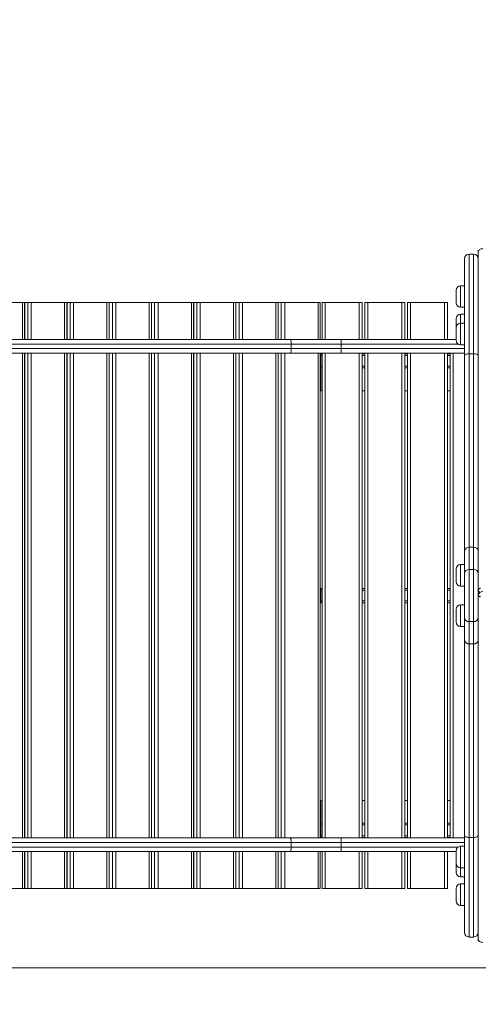
# Model space of a CAD drawing. Units: millimetres. Extents: x 31 to 184, y 45 to 227.
# Drawn here: x 101 to 107, y 81 to 92 of the extents above; entities that cross this region are included whole.
import ezdxf

# ---------------------------------------------------------------- set-up
doc = ezdxf.new("R2010")
doc.units = ezdxf.units.MM
doc.styles.add('SLDTEXTSTYLE0', font='TXT', dxfattribs={"width": 0.663})
doc.dimstyles.new('SLDDIMSTYLE0', dxfattribs={"dimtxt": 5, "dimasz": 3.302, "dimexe": 0, "dimexo": 0.0625, "dimgap": 1.25, "dimtad": 2, "dimdec": 0, "dimlfac": 150, "dimrnd": 1e-09, "dimzin": 12, "dimdsep": 46, "dimtxsty": 'SLDTEXTSTYLE0', "dimsah": 1, "dimcen": 0.09, "dimadec": 0, "dimazin": 0, "dimtfac": 1, "dimtdec": 0, "dimtofl": 0, "dimtmove": 0, "dimatfit": 3, "dimfxl": 0, "dimfrac": 2, "dimtolj": 1, "dimtzin": 12, "dimarcsym": 0})
doc.dimstyles.new('SLDDIMSTYLE1', dxfattribs={"dimtxt": 5, "dimasz": 3.302, "dimexe": 0, "dimexo": 0.0625, "dimgap": 1.25, "dimtad": 2, "dimlfac": 150, "dimrnd": 1e-09, "dimzin": 12, "dimdsep": 46, "dimtxsty": 'SLDTEXTSTYLE0', "dimsah": 1, "dimcen": 0.09, "dimadec": 0, "dimazin": 0, "dimtfac": 1, "dimtofl": 0, "dimtmove": 0, "dimatfit": 3, "dimfxl": 0, "dimfrac": 2, "dimtolj": 1, "dimtzin": 12, "dimarcsym": 0})

# ---------------------------------------------------------------- blocks, each defined once
blk = doc.blocks.new('*D4')
at = {"color": 7, "linetype": 'Continuous', "lineweight": 0}
for p, q in [((165.047, 98.813), (165.047, 44.817)), ((47.257, 81.817), (47.257, 44.817)), ((165.047, 45.817), (47.257, 45.817))]:
    blk.add_line(p, q, dxfattribs=at)
for points in [[(47.257, 45.817), (50.559, 45.309), (50.559, 46.325)], [(165.047, 45.817), (161.745, 46.325), (161.745, 45.309)]]:
    blk.add_solid(points, dxfattribs=at)
at = {"color": 7, "linetype": 'Continuous', "lineweight": 0, "insert": (95.878, 52.262), "char_height": 5, "attachment_point": 1, "style": 'SLDTEXTSTYLE0'}
blk.add_mtext('16900', dxfattribs=at)
blk = doc.blocks.new('*D5')
at = {"color": 7, "linetype": 'Continuous', "lineweight": 0}
for p, q in [((110.763, 151.169), (36.257, 151.169)), ((37.257, 151.169), (37.257, 61.817)), ((67.257, 61.817), (36.257, 61.817))]:
    blk.add_line(p, q, dxfattribs=at)
for points in [[(37.257, 151.169), (36.749, 147.867), (37.765, 147.867)], [(37.257, 61.817), (37.765, 65.119), (36.749, 65.119)]]:
    blk.add_solid(points, dxfattribs=at)
at = {"color": 7, "linetype": 'Continuous', "lineweight": 0, "insert": (30.812, 94.037), "char_height": 5, "attachment_point": 1, "rotation": 90, "style": 'SLDTEXTSTYLE0'}
blk.add_mtext('11270', dxfattribs=at)
blk = doc.blocks.new('*D6')
at = {"color": 7, "linetype": 'Continuous', "lineweight": 0}
for p, q in [((108.687, 129.551), (57.618, 129.551)), ((58.618, 81.123), (58.618, 129.551)), ((107.532, 81.123), (57.618, 81.123))]:
    blk.add_line(p, q, dxfattribs=at)
for points in [[(58.618, 129.551), (58.11, 126.249), (59.126, 126.249)], [(58.618, 81.123), (59.126, 84.425), (58.11, 84.425)]]:
    blk.add_solid(points, dxfattribs=at)
at = {"color": 7, "linetype": 'Continuous', "lineweight": 0, "insert": (52.172, 95.885), "char_height": 5, "attachment_point": 1, "rotation": 90, "style": 'SLDTEXTSTYLE0'}
blk.add_mtext('7270', dxfattribs=at)
blk = doc.blocks.new('*D7')
at = {"color": 7, "linetype": 'Continuous', "lineweight": 0}
for p, q in [((152.814, 98.604), (152.814, 66.576)), ((63.479, 97.13), (63.479, 66.576)), ((63.479, 67.576), (152.814, 67.576))]:
    blk.add_line(p, q, dxfattribs=at)
for points in [[(63.479, 67.576), (66.781, 67.068), (66.781, 68.084)], [(152.814, 67.576), (149.512, 68.084), (149.512, 67.068)]]:
    blk.add_solid(points, dxfattribs=at)
at = {"color": 7, "linetype": 'Continuous', "lineweight": 0, "insert": (95.878, 74.022), "char_height": 5, "attachment_point": 1, "style": 'SLDTEXTSTYLE0'}
blk.add_mtext('13400', dxfattribs=at)

msp = doc.modelspace()

# ---------------------------------------------------------------- linework, layer by layer
at = {"color": 7, "linetype": 'Continuous', "lineweight": 15}
for p, q in [((106.720587, 89.510804), (106.721385, 89.52866)), ((106.720587, 85.556334), (106.720587, 89.510804)), ((106.560482, 88.294229), (106.560482, 89.430229)), ((106.667149, 89.483562), (106.613816, 89.483562)), ((106.720482, 89.430229), (106.720482, 88.294229)), ((106.720587, 89.247289), (106.720482, 89.243562)), ((106.720482, 89.216895), (106.720587, 89.213168)), ((106.460482, 88.913364), (106.460482, 89.060031)), ((106.560482, 89.113364), (106.513816, 89.113364)), ((106.720587, 89.100229), (106.720482, 89.096895)), ((100.993608, 88.916895), (101.383973, 88.916895)), ((101.383973, 88.916895), (101.410035, 88.916895)), ((101.410035, 88.483562), (101.410035, 88.916895)), ((101.411105, 88.916895), (101.411105, 88.483562)), ((101.411105, 88.916895), (101.411908, 88.916895)), ((101.411908, 88.916895), (101.448268, 88.916895)), ((101.448268, 88.916895), (101.488071, 88.916895)), ((101.488071, 88.916895), (101.878436, 88.916895)), ((101.878436, 88.916895), (101.904497, 88.916895)), ((101.904497, 88.483562), (101.904497, 88.916895)), ((101.905567, 88.916895), (101.905567, 88.483562)), ((101.905567, 88.916895), (101.90637, 88.916895)), ((101.90637, 88.916895), (101.94273, 88.916895)), ((101.94273, 88.916895), (101.982533, 88.916895)), ((101.982533, 88.916895), (102.372898, 88.916895)), ((102.372898, 88.916895), (102.398959, 88.916895)), ((102.398959, 88.483562), (102.398959, 88.916895)), ((102.40003, 88.916895), (102.40003, 88.483562)), ((102.40003, 88.916895), (102.400832, 88.916895)), ((102.400832, 88.916895), (102.437193, 88.916895)), ((102.437193, 88.916895), (102.476995, 88.916895)), ((102.476995, 88.916895), (102.86736, 88.916895)), ((102.86736, 88.916895), (102.893422, 88.916895)), ((102.893422, 88.483562), (102.893422, 88.916895)), ((102.894492, 88.916895), (102.894492, 88.483562)), ((102.894492, 88.916895), (102.895295, 88.916895)), ((102.895295, 88.916895), (102.931655, 88.916895)), ((102.931655, 88.916895), (102.971458, 88.916895)), ((102.971458, 88.916895), (103.361823, 88.916895)), ((103.361823, 88.916895), (103.387884, 88.916895)), ((103.387884, 88.483562), (103.387884, 88.916895)), ((103.388954, 88.916895), (103.388954, 88.483562)), ((103.388954, 88.916895), (103.389757, 88.916895)), ((103.389757, 88.916895), (103.426118, 88.916895)), ((103.426118, 88.916895), (103.46592, 88.916895)), ((103.46592, 88.916895), (103.856285, 88.916895)), ((103.856285, 88.916895), (103.882346, 88.916895)), ((103.882346, 88.483562), (103.882346, 88.916895)), ((103.883417, 88.916895), (103.883417, 88.483562)), ((103.883417, 88.916895), (103.884219, 88.916895)), ((103.884219, 88.916895), (103.92058, 88.916895)), ((103.92058, 88.916895), (103.960382, 88.916895)), ((103.960382, 88.916895), (104.350747, 88.916895)), ((104.350747, 88.916895), (104.376809, 88.916895)), ((104.376809, 88.483562), (104.376809, 88.916895)), ((104.377879, 88.916895), (104.377879, 88.483562)), ((104.377879, 88.916895), (104.378682, 88.916895)), ((104.378682, 88.916895), (104.415042, 88.916895)), ((104.415042, 88.916895), (104.454845, 88.916895)), ((104.454845, 88.916895), (104.84521, 88.916895)), ((104.84521, 88.916895), (104.871271, 88.916895)), ((104.871271, 88.483562), (104.871271, 88.916895)), ((104.893816, 88.483562), (104.893816, 88.916895)), ((104.893816, 88.916895), (104.927149, 88.916895)), ((104.927149, 88.916895), (105.327149, 88.916895)), ((105.327149, 88.916895), (105.360482, 88.916895)), ((105.360482, 88.916895), (105.360482, 88.483562)), ((105.393816, 88.483562), (105.393816, 88.916895)), ((105.393816, 88.916895), (105.427149, 88.916895)), ((105.427149, 88.916895), (105.827149, 88.916895)), ((105.827149, 88.916895), (105.860482, 88.916895)), ((105.860482, 88.916895), (105.860482, 88.483562)), ((105.893816, 88.483562), (105.893816, 88.916895)), ((105.893816, 88.916895), (105.927149, 88.916895)), ((105.927149, 88.916895), (106.327149, 88.916895)), ((106.327149, 88.916895), (106.360482, 88.916895)), ((106.360482, 88.916895), (106.360482, 88.483562)), ((106.513816, 88.860031), (106.560482, 88.860031)), ((106.460482, 88.621025), (106.460482, 88.726698)), ((106.560482, 88.780031), (106.513816, 88.780031)), ((106.460482, 88.474358), (106.460482, 88.621025)), ((106.560482, 88.674358), (106.513816, 88.674358)), ((96.231409, 88.483562), (104.519421, 88.483562)), ((104.519421, 88.483562), (105.117868, 88.483562)), ((105.117868, 88.430229), (105.117868, 88.483562)), ((105.117868, 88.483562), (106.460482, 88.483562)), ((106.720482, 88.536895), (106.720587, 88.533562)), ((106.720482, 88.483562), (106.720587, 88.483562)), ((104.531155, 88.430229), (96.243143, 88.430229)), ((96.243143, 88.376895), (104.531155, 88.376895)), ((104.531155, 88.430229), (104.531155, 88.376895)), ((105.117868, 88.430229), (104.531155, 88.430229)), ((104.531155, 88.376895), (105.117868, 88.376895)), ((105.117868, 88.430229), (105.117868, 88.376895)), ((105.117868, 88.323562), (105.117868, 88.376895)), ((106.513816, 88.421025), (106.560482, 88.421025)), ((104.519421, 88.323562), (96.231409, 88.323562)), ((101.410035, 82.643562), (101.410035, 88.323562)), ((101.410035, 88.316895), (101.411105, 88.316895)), ((101.411105, 88.323562), (101.411105, 82.643562)), ((101.904497, 82.643562), (101.904497, 88.323562)), ((101.904497, 88.316895), (101.905567, 88.316895)), ((101.905567, 88.323562), (101.905567, 82.643562)), ((102.398959, 82.643562), (102.398959, 88.323562)), ((102.398959, 88.316895), (102.40003, 88.316895)), ((102.40003, 88.323562), (102.40003, 82.643562)), ((102.893422, 82.643562), (102.893422, 88.323562)), ((102.893422, 88.316895), (102.894492, 88.316895)), ((102.894492, 88.323562), (102.894492, 82.643562)), ((103.387884, 82.643562), (103.387884, 88.323562)), ((103.387884, 88.316895), (103.388954, 88.316895)), ((103.388954, 88.323562), (103.388954, 82.643562)), ((103.882346, 82.643562), (103.882346, 88.323562)), ((103.882346, 88.316895), (103.883417, 88.316895)), ((103.883417, 88.323562), (103.883417, 82.643562)), ((104.376809, 82.643562), (104.376809, 88.323562)), ((104.376809, 88.316895), (104.377879, 88.316895)), ((104.377879, 88.323562), (104.377879, 82.643562)), ((105.117868, 88.323562), (104.519421, 88.323562)), ((104.871271, 82.643562), (104.871271, 88.323562)), ((104.871271, 88.316895), (104.876676, 88.316895)), ((104.876676, 88.316895), (104.893816, 88.316895)), ((104.878884, 88.296895), (104.878884, 88.170229)), ((104.893816, 82.643562), (104.893816, 88.323562)), ((106.560482, 88.323562), (105.117868, 88.323562)), ((105.360482, 88.323562), (105.360482, 82.643562)), ((105.360482, 88.316895), (105.393816, 88.316895)), ((105.393816, 82.643562), (105.393816, 88.323562)), ((105.860482, 88.323562), (105.860482, 82.643562)), ((105.860482, 88.316895), (105.893816, 88.316895)), ((105.893816, 82.643562), (105.893816, 88.323562)), ((106.360482, 88.323562), (106.360482, 82.643562)), ((106.360482, 88.316895), (106.393816, 88.316895)), ((106.393816, 82.643562), (106.393816, 88.323562)), ((106.560482, 86.004896), (106.560482, 88.294229)), ((106.613816, 88.316895), (106.613816, 86.050229)), ((106.613816, 88.316895), (106.667149, 88.316895)), ((106.667149, 86.050229), (106.667149, 88.316895)), ((106.720587, 88.323562), (106.720482, 88.323562)), ((106.720482, 88.294229), (106.720482, 86.004896)), ((101.411105, 88.150229), (101.410035, 88.150229)), ((101.905567, 88.150229), (101.904497, 88.150229)), ((102.40003, 88.150229), (102.398959, 88.150229)), ((102.894492, 88.150229), (102.893422, 88.150229)), ((103.388954, 88.150229), (103.387884, 88.150229)), ((103.883417, 88.150229), (103.882346, 88.150229)), ((104.377879, 88.150229), (104.376809, 88.150229)), ((104.878884, 88.150229), (104.871271, 88.150229)), ((104.878884, 87.883562), (104.878884, 88.150229)), ((104.893816, 88.150229), (104.878884, 88.150229)), ((105.393816, 88.150229), (105.360482, 88.150229)), ((105.893816, 88.150229), (105.860482, 88.150229)), ((106.393816, 88.150229), (106.360482, 88.150229)), ((101.411105, 87.883562), (101.410035, 87.883562)), ((101.905567, 87.883562), (101.904497, 87.883562)), ((102.40003, 87.883562), (102.398959, 87.883562)), ((102.894492, 87.883562), (102.893422, 87.883562)), ((103.388954, 87.883562), (103.387884, 87.883562)), ((103.883417, 87.883562), (103.882346, 87.883562)), ((104.377879, 87.883562), (104.376809, 87.883562)), ((104.878884, 87.883562), (104.871271, 87.883562)), ((104.893816, 87.883562), (104.878884, 87.883562)), ((105.393816, 87.883562), (105.360482, 87.883562)), ((105.893816, 87.883562), (105.860482, 87.883562)), ((106.393816, 87.883562), (106.360482, 87.883562)), ((106.613816, 86.050229), (106.613816, 85.789055)), ((106.613816, 86.050229), (106.667149, 86.050229)), ((106.667149, 85.789055), (106.667149, 86.050229)), ((106.560482, 85.740176), (106.560482, 86.004896)), ((106.720482, 86.004896), (106.720482, 85.740176)), ((106.560482, 85.845931), (106.513816, 85.845931)), ((106.460482, 85.645931), (106.460482, 85.792598)), ((106.560482, 85.226948), (106.560482, 85.740176)), ((106.613816, 85.789055), (106.613816, 85.178069)), ((106.667149, 85.789055), (106.613816, 85.789055)), ((106.667149, 85.178069), (106.667149, 85.789055)), ((106.720482, 85.740176), (106.720482, 85.226948)), ((106.513816, 85.592598), (106.560482, 85.592598)), ((101.410035, 85.566895), (101.411105, 85.566895)), ((101.904497, 85.566895), (101.905567, 85.566895)), ((102.398959, 85.566895), (102.40003, 85.566895)), ((102.893422, 85.566895), (102.894492, 85.566895)), ((103.387884, 85.566895), (103.388954, 85.566895)), ((103.882346, 85.566895), (103.883417, 85.566895)), ((104.376809, 85.566895), (104.377879, 85.566895)), ((104.871271, 85.566895), (104.876676, 85.566895)), ((104.876676, 85.566895), (104.893816, 85.566895)), ((104.878884, 85.546895), (104.878884, 85.420229)), ((105.360482, 85.566895), (105.393816, 85.566895)), ((105.860482, 85.566895), (105.893816, 85.566895)), ((106.360482, 85.566895), (106.393816, 85.566895)), ((106.720587, 81.45632), (106.720587, 85.481501)), ((101.410035, 85.400229), (101.411105, 85.400229)), ((101.904497, 85.400229), (101.905567, 85.400229)), ((102.398959, 85.400229), (102.40003, 85.400229)), ((102.893422, 85.400229), (102.894492, 85.400229)), ((103.387884, 85.400229), (103.388954, 85.400229)), ((103.882346, 85.400229), (103.883417, 85.400229)), ((104.376809, 85.400229), (104.377879, 85.400229)), ((104.871271, 85.400229), (104.876676, 85.400229)), ((104.876676, 85.400229), (104.893816, 85.400229)), ((105.360482, 85.400229), (105.393816, 85.400229)), ((105.860482, 85.400229), (105.893816, 85.400229)), ((106.360482, 85.400229), (106.393816, 85.400229)), ((106.560482, 85.374526), (106.513816, 85.374526)), ((106.460482, 85.174526), (106.460482, 85.321193)), ((106.560482, 84.962228), (106.560482, 85.226948)), ((106.613816, 85.178069), (106.667149, 85.178069)), ((106.613816, 85.178069), (106.613816, 84.916895)), ((106.667149, 84.916895), (106.667149, 85.178069)), ((106.720482, 85.226948), (106.720482, 84.962228)), ((106.513816, 85.121193), (106.560482, 85.121193)), ((106.560482, 82.672895), (106.560482, 84.962228)), ((106.613816, 84.916895), (106.667149, 84.916895)), ((106.613816, 84.916895), (106.613816, 82.650229)), ((106.667149, 82.650229), (106.667149, 84.916895)), ((106.720482, 84.962228), (106.720482, 82.672895)), ((101.411105, 83.083562), (101.410035, 83.083562)), ((101.905567, 83.083562), (101.904497, 83.083562)), ((102.40003, 83.083562), (102.398959, 83.083562)), ((102.894492, 83.083562), (102.893422, 83.083562)), ((103.388954, 83.083562), (103.387884, 83.083562)), ((103.883417, 83.083562), (103.882346, 83.083562)), ((104.377879, 83.083562), (104.376809, 83.083562)), ((104.878884, 83.083562), (104.871271, 83.083562)), ((104.878884, 82.816895), (104.878884, 83.083562)), ((104.893816, 83.083562), (104.878884, 83.083562)), ((105.393816, 83.083562), (105.360482, 83.083562)), ((105.893816, 83.083562), (105.860482, 83.083562)), ((106.393816, 83.083562), (106.360482, 83.083562)), ((101.411105, 82.816895), (101.410035, 82.816895)), ((101.905567, 82.816895), (101.904497, 82.816895)), ((102.40003, 82.816895), (102.398959, 82.816895)), ((102.894492, 82.816895), (102.893422, 82.816895)), ((103.388954, 82.816895), (103.387884, 82.816895)), ((103.883417, 82.816895), (103.882346, 82.816895)), ((104.377879, 82.816895), (104.376809, 82.816895)), ((104.878884, 82.816895), (104.871271, 82.816895)), ((104.893816, 82.816895), (104.878884, 82.816895)), ((105.393816, 82.816895), (105.360482, 82.816895)), ((105.893816, 82.816895), (105.860482, 82.816895)), ((106.393816, 82.816895), (106.360482, 82.816895)), ((104.878884, 82.796895), (104.878884, 82.670229)), ((96.231409, 82.643562), (104.519421, 82.643562)), ((104.531155, 82.590229), (96.243143, 82.590229)), ((101.410035, 82.650229), (101.411105, 82.650229)), ((101.904497, 82.650229), (101.905567, 82.650229)), ((102.398959, 82.650229), (102.40003, 82.650229)), ((102.893422, 82.650229), (102.894492, 82.650229)), ((103.387884, 82.650229), (103.388954, 82.650229)), ((103.882346, 82.650229), (103.883417, 82.650229)), ((104.376809, 82.650229), (104.377879, 82.650229)), ((104.519421, 82.643562), (105.117868, 82.643562)), ((104.531155, 82.590229), (104.531155, 82.536895)), ((105.117868, 82.590229), (104.531155, 82.590229)), ((104.871271, 82.650229), (104.876676, 82.650229)), ((104.876676, 82.650229), (104.893816, 82.650229)), ((105.117868, 82.590229), (105.117868, 82.643562)), ((105.117868, 82.643562), (106.560482, 82.643562)), ((105.117868, 82.590229), (105.117868, 82.536895)), ((105.360482, 82.650229), (105.393816, 82.650229)), ((105.860482, 82.650229), (105.893816, 82.650229)), ((106.360482, 82.650229), (106.393816, 82.650229)), ((106.560482, 81.536895), (106.560482, 82.672895)), ((106.613816, 82.650229), (106.667149, 82.650229)), ((106.720482, 82.672895), (106.720482, 81.536895)), ((106.720482, 82.643562), (106.720587, 82.643562)), ((104.519421, 82.483562), (96.231409, 82.483562)), ((96.243143, 82.536895), (104.531155, 82.536895)), ((101.410035, 82.050229), (101.410035, 82.483562)), ((101.411105, 82.483562), (101.411105, 82.050229)), ((101.904497, 82.050229), (101.904497, 82.483562)), ((101.905567, 82.483562), (101.905567, 82.050229)), ((102.398959, 82.050229), (102.398959, 82.483562)), ((102.40003, 82.483562), (102.40003, 82.050229)), ((102.893422, 82.050229), (102.893422, 82.483562)), ((102.894492, 82.483562), (102.894492, 82.050229)), ((103.387884, 82.050229), (103.387884, 82.483562)), ((103.388954, 82.483562), (103.388954, 82.050229)), ((103.882346, 82.050229), (103.882346, 82.483562)), ((103.883417, 82.483562), (103.883417, 82.050229)), ((104.376809, 82.050229), (104.376809, 82.483562)), ((104.377879, 82.483562), (104.377879, 82.050229)), ((105.117868, 82.483562), (104.519421, 82.483562)), ((104.531155, 82.536895), (105.117868, 82.536895)), ((104.871271, 82.050229), (104.871271, 82.483562)), ((104.893816, 82.050229), (104.893816, 82.483562)), ((105.117868, 82.483562), (105.117868, 82.536895)), ((106.460482, 82.483562), (105.117868, 82.483562)), ((105.360482, 82.483562), (105.360482, 82.050229)), ((105.393816, 82.050229), (105.393816, 82.483562)), ((105.860482, 82.483562), (105.860482, 82.050229)), ((105.893816, 82.050229), (105.893816, 82.483562)), ((106.360482, 82.483562), (106.360482, 82.050229)), ((106.460482, 82.346099), (106.460482, 82.492766)), ((106.560482, 82.546099), (106.513816, 82.546099)), ((106.720587, 82.483562), (106.720482, 82.483562)), ((106.720587, 82.433562), (106.720482, 82.430229)), ((106.460482, 82.240427), (106.460482, 82.346099)), ((106.513816, 82.292766), (106.560482, 82.292766)), ((106.513816, 82.187093), (106.560482, 82.187093)), ((100.993608, 82.050229), (101.383973, 82.050229)), ((101.410035, 82.050229), (101.383973, 82.050229)), ((101.411908, 82.050229), (101.411105, 82.050229)), ((101.411908, 82.050229), (101.448268, 82.050229)), ((101.488071, 82.050229), (101.448268, 82.050229)), ((101.488071, 82.050229), (101.878436, 82.050229)), ((101.904497, 82.050229), (101.878436, 82.050229)), ((101.90637, 82.050229), (101.905567, 82.050229)), ((101.90637, 82.050229), (101.94273, 82.050229)), ((101.982533, 82.050229), (101.94273, 82.050229)), ((101.982533, 82.050229), (102.372898, 82.050229)), ((102.398959, 82.050229), (102.372898, 82.050229)), ((102.400832, 82.050229), (102.40003, 82.050229)), ((102.400832, 82.050229), (102.437193, 82.050229)), ((102.476995, 82.050229), (102.437193, 82.050229)), ((102.476995, 82.050229), (102.86736, 82.050229)), ((102.893422, 82.050229), (102.86736, 82.050229)), ((102.895295, 82.050229), (102.894492, 82.050229)), ((102.895295, 82.050229), (102.931655, 82.050229)), ((102.971458, 82.050229), (102.931655, 82.050229)), ((102.971458, 82.050229), (103.361823, 82.050229)), ((103.387884, 82.050229), (103.361823, 82.050229)), ((103.389757, 82.050229), (103.388954, 82.050229)), ((103.389757, 82.050229), (103.426118, 82.050229)), ((103.46592, 82.050229), (103.426118, 82.050229)), ((103.46592, 82.050229), (103.856285, 82.050229)), ((103.882346, 82.050229), (103.856285, 82.050229)), ((103.884219, 82.050229), (103.883417, 82.050229)), ((103.884219, 82.050229), (103.92058, 82.050229)), ((103.960382, 82.050229), (103.92058, 82.050229)), ((103.960382, 82.050229), (104.350747, 82.050229)), ((104.376809, 82.050229), (104.350747, 82.050229)), ((104.378682, 82.050229), (104.377879, 82.050229)), ((104.378682, 82.050229), (104.415042, 82.050229)), ((104.454845, 82.050229), (104.415042, 82.050229)), ((104.454845, 82.050229), (104.84521, 82.050229)), ((104.871271, 82.050229), (104.84521, 82.050229)), ((104.927149, 82.050229), (104.893816, 82.050229)), ((104.927149, 82.050229), (105.327149, 82.050229)), ((105.360482, 82.050229), (105.327149, 82.050229)), ((105.427149, 82.050229), (105.393816, 82.050229)), ((105.427149, 82.050229), (105.827149, 82.050229)), ((105.860482, 82.050229), (105.827149, 82.050229)), ((105.927149, 82.050229), (105.893816, 82.050229)), ((105.927149, 82.050229), (106.327149, 82.050229)), ((106.360482, 82.050229), (106.327149, 82.050229)), ((106.460482, 81.907093), (106.460482, 82.05376)), ((106.560482, 82.107093), (106.513816, 82.107093)), ((106.513816, 81.85376), (106.560482, 81.85376)), ((106.720482, 81.870229), (106.720587, 81.866895)), ((106.613816, 81.483562), (106.667149, 81.483562)), ((106.72134, 81.438976), (106.720587, 81.45632))]:
    msp.add_line(p, q, dxfattribs=at)
at = {"color": 8, "linetype": 'Continuous', "lineweight": 15}
for p, q in [((106.613816, 89.483562), (106.613816, 88.316895)), ((106.667149, 88.316895), (106.667149, 89.483562)), ((106.720587, 89.243562), (106.720482, 89.243562)), ((106.720482, 89.216895), (106.720587, 89.216895)), ((106.513816, 89.113364), (106.513816, 88.860031)), ((101.383973, 88.483562), (101.383973, 88.916895)), ((101.411908, 88.916895), (101.411908, 88.483562)), ((101.448268, 88.483562), (101.448268, 88.916895)), ((101.488071, 88.916895), (101.488071, 88.483562)), ((101.878436, 88.483562), (101.878436, 88.916895)), ((101.90637, 88.916895), (101.90637, 88.483562)), ((101.94273, 88.483562), (101.94273, 88.916895)), ((101.982533, 88.916895), (101.982533, 88.483562)), ((102.372898, 88.483562), (102.372898, 88.916895)), ((102.400832, 88.916895), (102.400832, 88.483562)), ((102.437193, 88.483562), (102.437193, 88.916895)), ((102.476995, 88.916895), (102.476995, 88.483562)), ((102.86736, 88.483562), (102.86736, 88.916895)), ((102.895295, 88.916895), (102.895295, 88.483562)), ((102.931655, 88.483562), (102.931655, 88.916895)), ((102.971458, 88.916895), (102.971458, 88.483562)), ((103.361823, 88.483562), (103.361823, 88.916895)), ((103.389757, 88.916895), (103.389757, 88.483562)), ((103.426118, 88.483562), (103.426118, 88.916895)), ((103.46592, 88.916895), (103.46592, 88.483562)), ((103.856285, 88.483562), (103.856285, 88.916895)), ((103.884219, 88.916895), (103.884219, 88.483562)), ((103.92058, 88.483562), (103.92058, 88.916895)), ((103.960382, 88.916895), (103.960382, 88.483562)), ((104.350747, 88.483562), (104.350747, 88.916895)), ((104.378682, 88.916895), (104.378682, 88.483562)), ((104.415042, 88.483562), (104.415042, 88.916895)), ((104.454845, 88.916895), (104.454845, 88.483562)), ((104.84521, 88.483562), (104.84521, 88.916895)), ((104.927149, 88.916895), (104.927149, 88.483562)), ((105.327149, 88.483562), (105.327149, 88.916895)), ((105.427149, 88.916895), (105.427149, 88.483562)), ((105.827149, 88.483562), (105.827149, 88.916895)), ((105.927149, 88.916895), (105.927149, 88.483562)), ((106.327149, 88.483562), (106.327149, 88.916895)), ((106.513816, 88.780031), (106.513816, 88.674358)), ((106.513816, 88.674358), (106.513816, 88.421025)), ((106.483865, 88.430229), (105.117868, 88.430229)), ((105.117868, 88.376895), (106.560482, 88.376895)), ((106.720587, 88.430229), (106.720482, 88.430229)), ((106.720482, 88.376895), (106.720587, 88.376895)), ((101.383973, 82.643562), (101.383973, 88.323562)), ((101.410035, 88.296895), (101.411105, 88.296895)), ((101.411908, 88.323562), (101.411908, 82.643562)), ((101.448268, 82.643562), (101.448268, 88.323562)), ((101.488071, 88.323562), (101.488071, 82.643562)), ((101.878436, 82.643562), (101.878436, 88.323562)), ((101.904497, 88.296895), (101.905567, 88.296895)), ((101.90637, 88.323562), (101.90637, 82.643562)), ((101.94273, 82.643562), (101.94273, 88.323562)), ((101.982533, 88.323562), (101.982533, 82.643562)), ((102.372898, 82.643562), (102.372898, 88.323562)), ((102.398959, 88.296895), (102.40003, 88.296895)), ((102.400832, 88.323562), (102.400832, 82.643562)), ((102.437193, 82.643562), (102.437193, 88.323562)), ((102.476995, 88.323562), (102.476995, 82.643562)), ((102.86736, 82.643562), (102.86736, 88.323562)), ((102.893422, 88.296895), (102.894492, 88.296895)), ((102.895295, 88.323562), (102.895295, 82.643562)), ((102.931655, 82.643562), (102.931655, 88.323562)), ((102.971458, 88.323562), (102.971458, 82.643562)), ((103.361823, 82.643562), (103.361823, 88.323562)), ((103.387884, 88.296895), (103.388954, 88.296895)), ((103.389757, 88.323562), (103.389757, 82.643562)), ((103.426118, 82.643562), (103.426118, 88.323562)), ((103.46592, 88.323562), (103.46592, 82.643562)), ((103.856285, 82.643562), (103.856285, 88.323562)), ((103.882346, 88.296895), (103.883417, 88.296895)), ((103.884219, 88.323562), (103.884219, 82.643562)), ((103.92058, 82.643562), (103.92058, 88.323562)), ((103.960382, 88.323562), (103.960382, 82.643562)), ((104.350747, 82.643562), (104.350747, 88.323562)), ((104.376809, 88.296895), (104.377879, 88.296895)), ((104.378682, 88.323562), (104.378682, 82.643562)), ((104.415042, 82.643562), (104.415042, 88.323562)), ((104.454845, 88.323562), (104.454845, 82.643562)), ((104.84521, 82.643562), (104.84521, 88.323562)), ((104.871271, 88.296895), (104.878884, 88.296895)), ((104.878884, 88.296895), (104.893816, 88.296895)), ((104.927149, 88.323562), (104.927149, 82.643562)), ((105.327149, 82.643562), (105.327149, 88.323562)), ((105.360482, 88.296895), (105.393816, 88.296895)), ((105.427149, 88.323562), (105.427149, 82.643562)), ((105.827149, 82.643562), (105.827149, 88.323562)), ((105.860482, 88.296895), (105.893816, 88.296895)), ((105.927149, 88.323562), (105.927149, 82.643562)), ((106.327149, 82.643562), (106.327149, 88.323562)), ((106.360482, 88.296895), (106.393816, 88.296895)), ((106.427149, 88.323562), (106.427149, 82.643562)), ((101.410035, 88.170229), (101.411105, 88.170229)), ((101.904497, 88.170229), (101.905567, 88.170229)), ((102.398959, 88.170229), (102.40003, 88.170229)), ((102.893422, 88.170229), (102.894492, 88.170229)), ((103.387884, 88.170229), (103.388954, 88.170229)), ((103.882346, 88.170229), (103.883417, 88.170229)), ((104.376809, 88.170229), (104.377879, 88.170229)), ((104.871271, 88.170229), (104.878884, 88.170229)), ((104.878884, 88.170229), (104.893816, 88.170229)), ((105.360482, 88.170229), (105.393816, 88.170229)), ((105.860482, 88.170229), (105.893816, 88.170229)), ((106.360482, 88.170229), (106.393816, 88.170229)), ((106.513816, 85.845931), (106.513816, 85.592598)), ((101.410035, 85.546895), (101.411105, 85.546895)), ((101.904497, 85.546895), (101.905567, 85.546895)), ((102.398959, 85.546895), (102.40003, 85.546895)), ((102.893422, 85.546895), (102.894492, 85.546895)), ((103.387884, 85.546895), (103.388954, 85.546895)), ((103.882346, 85.546895), (103.883417, 85.546895)), ((104.376809, 85.546895), (104.377879, 85.546895)), ((104.871271, 85.546895), (104.878884, 85.546895)), ((104.878884, 85.546895), (104.893816, 85.546895)), ((105.360482, 85.546895), (105.393816, 85.546895)), ((105.860482, 85.546895), (105.893816, 85.546895)), ((106.360482, 85.546895), (106.393816, 85.546895)), ((101.410035, 85.420229), (101.411105, 85.420229)), ((101.904497, 85.420229), (101.905567, 85.420229)), ((102.398959, 85.420229), (102.40003, 85.420229)), ((102.893422, 85.420229), (102.894492, 85.420229)), ((103.387884, 85.420229), (103.388954, 85.420229)), ((103.882346, 85.420229), (103.883417, 85.420229)), ((104.376809, 85.420229), (104.377879, 85.420229)), ((104.871271, 85.420229), (104.878884, 85.420229)), ((104.878884, 85.420229), (104.893816, 85.420229)), ((105.360482, 85.420229), (105.393816, 85.420229)), ((105.860482, 85.420229), (105.893816, 85.420229)), ((106.360482, 85.420229), (106.393816, 85.420229)), ((106.513816, 85.374526), (106.513816, 85.121193)), ((101.410035, 82.796895), (101.411105, 82.796895)), ((101.904497, 82.796895), (101.905567, 82.796895)), ((102.398959, 82.796895), (102.40003, 82.796895)), ((102.893422, 82.796895), (102.894492, 82.796895)), ((103.387884, 82.796895), (103.388954, 82.796895)), ((103.882346, 82.796895), (103.883417, 82.796895)), ((104.376809, 82.796895), (104.377879, 82.796895)), ((104.871271, 82.796895), (104.878884, 82.796895)), ((104.878884, 82.796895), (104.893816, 82.796895)), ((105.360482, 82.796895), (105.393816, 82.796895)), ((105.860482, 82.796895), (105.893816, 82.796895)), ((106.360482, 82.796895), (106.393816, 82.796895)), ((101.410035, 82.670229), (101.411105, 82.670229)), ((101.904497, 82.670229), (101.905567, 82.670229)), ((102.398959, 82.670229), (102.40003, 82.670229)), ((102.893422, 82.670229), (102.894492, 82.670229)), ((103.387884, 82.670229), (103.388954, 82.670229)), ((103.882346, 82.670229), (103.883417, 82.670229)), ((104.376809, 82.670229), (104.377879, 82.670229)), ((104.871271, 82.670229), (104.878884, 82.670229)), ((104.878884, 82.670229), (104.893816, 82.670229)), ((106.560482, 82.590229), (105.117868, 82.590229)), ((105.360482, 82.670229), (105.393816, 82.670229)), ((105.860482, 82.670229), (105.893816, 82.670229)), ((106.360482, 82.670229), (106.393816, 82.670229)), ((106.613816, 82.650229), (106.613816, 81.483562)), ((106.667149, 81.483562), (106.667149, 82.650229)), ((106.720587, 82.590229), (106.720482, 82.590229)), ((101.383973, 82.050229), (101.383973, 82.483562)), ((101.411908, 82.483562), (101.411908, 82.050229)), ((101.448268, 82.050229), (101.448268, 82.483562)), ((101.488071, 82.483562), (101.488071, 82.050229)), ((101.878436, 82.050229), (101.878436, 82.483562)), ((101.90637, 82.483562), (101.90637, 82.050229)), ((101.94273, 82.050229), (101.94273, 82.483562)), ((101.982533, 82.483562), (101.982533, 82.050229)), ((102.372898, 82.050229), (102.372898, 82.483562)), ((102.400832, 82.483562), (102.400832, 82.050229)), ((102.437193, 82.050229), (102.437193, 82.483562)), ((102.476995, 82.483562), (102.476995, 82.050229)), ((102.86736, 82.050229), (102.86736, 82.483562)), ((102.895295, 82.483562), (102.895295, 82.050229)), ((102.931655, 82.050229), (102.931655, 82.483562)), ((102.971458, 82.483562), (102.971458, 82.050229)), ((103.361823, 82.050229), (103.361823, 82.483562)), ((103.389757, 82.483562), (103.389757, 82.050229)), ((103.426118, 82.050229), (103.426118, 82.483562)), ((103.46592, 82.483562), (103.46592, 82.050229)), ((103.856285, 82.050229), (103.856285, 82.483562)), ((103.884219, 82.483562), (103.884219, 82.050229)), ((103.92058, 82.050229), (103.92058, 82.483562)), ((103.960382, 82.483562), (103.960382, 82.050229)), ((104.350747, 82.050229), (104.350747, 82.483562)), ((104.378682, 82.483562), (104.378682, 82.050229)), ((104.415042, 82.050229), (104.415042, 82.483562)), ((104.454845, 82.483562), (104.454845, 82.050229)), ((104.84521, 82.050229), (104.84521, 82.483562)), ((104.927149, 82.483562), (104.927149, 82.050229)), ((105.117868, 82.536895), (106.483865, 82.536895)), ((105.327149, 82.050229), (105.327149, 82.483562)), ((105.427149, 82.483562), (105.427149, 82.050229)), ((105.827149, 82.050229), (105.827149, 82.483562)), ((105.927149, 82.483562), (105.927149, 82.050229)), ((106.327149, 82.050229), (106.327149, 82.483562)), ((106.513816, 82.546099), (106.513816, 82.292766)), ((106.720482, 82.536895), (106.720587, 82.536895)), ((106.513816, 82.292766), (106.513816, 82.187093)), ((106.513816, 82.107093), (106.513816, 81.85376))]:
    msp.add_line(p, q, dxfattribs=at)
at = {"color": 7, "linetype": 'Continuous', "lineweight": 15, "flags": 128}
for points in [[(106.720587, 89.510804), (106.722155, 89.517816), (106.725553, 89.524497), (106.730662, 89.530608), (106.737301, 89.535934), (106.745233, 89.540286), (106.754179, 89.54351), (106.76382, 89.545491), (106.773816, 89.546159)], [(104.531155, 88.430229), (104.530929, 88.440634), (104.530262, 88.450639), (104.529177, 88.459859), (104.527718, 88.467941), (104.52594, 88.474574), (104.523911, 88.479502), (104.52171, 88.482537), (104.519421, 88.483562)], [(104.519421, 88.323562), (104.52171, 88.324587), (104.523911, 88.327622), (104.52594, 88.33255), (104.527718, 88.339183), (104.529177, 88.347265), (104.530262, 88.356486), (104.530929, 88.366491), (104.531155, 88.376895)], [(106.560482, 88.294229), (106.561507, 88.298651), (106.564542, 88.302903), (106.569471, 88.306822), (106.576103, 88.310257), (106.584185, 88.313075), (106.593406, 88.31517), (106.603411, 88.31646), (106.613816, 88.316895)], [(106.667149, 88.316895), (106.677554, 88.31646), (106.687559, 88.31517), (106.69678, 88.313075), (106.704861, 88.310257), (106.711494, 88.306822), (106.716423, 88.302903), (106.719458, 88.298651), (106.720482, 88.294229)], [(104.531155, 82.590229), (104.530929, 82.600634), (104.530262, 82.610639), (104.529177, 82.619859), (104.527718, 82.627941), (104.52594, 82.634574), (104.523911, 82.639502), (104.52171, 82.642537), (104.519421, 82.643562)], [(106.560482, 82.672895), (106.561507, 82.668473), (106.564542, 82.664221), (106.569471, 82.660302), (106.576103, 82.656868), (106.584185, 82.654049), (106.593406, 82.651954), (106.603411, 82.650664), (106.613816, 82.650229)], [(106.667149, 82.650229), (106.677554, 82.650664), (106.687559, 82.651954), (106.69678, 82.654049), (106.704861, 82.656868), (106.711494, 82.660302), (106.716423, 82.664221), (106.719458, 82.668473), (106.720482, 82.672895)], [(104.519421, 82.483562), (104.52171, 82.484587), (104.523911, 82.487622), (104.52594, 82.49255), (104.527718, 82.499183), (104.529177, 82.507265), (104.530262, 82.516486), (104.530929, 82.526491), (104.531155, 82.536895)], [(106.720587, 81.45632), (106.722155, 81.449308), (106.725553, 81.442627), (106.730662, 81.436516), (106.737301, 81.43119), (106.745233, 81.426838), (106.754179, 81.423614), (106.76382, 81.421633), (106.773816, 81.420965)]]:
    msp.add_lwpolyline(points, dxfattribs=at)
at = {"color": 7, "linetype": 'Continuous', "lineweight": 15}
for centre, radius, start, end in [((106.613816, 89.430229), 0.053333, 90, 180), ((106.667149, 89.430229), 0.053333, 0, 90), ((106.513816, 89.060031), 0.053333, 90, 180), ((106.513816, 88.913364), 0.053333, 180, 270), ((106.513816, 88.726698), 0.053333, 90, 180), ((106.513816, 88.621025), 0.053333, 90, 180), ((106.513816, 88.474358), 0.053333, 180, 270), ((106.610116, 86.000543), 0.049824, 85.7410769, 174.987698), ((106.670849, 86.000543), 0.049824, 5.012302, 94.2589231), ((106.513816, 85.792598), 0.053333, 90, 180), ((106.611682, 85.737847), 0.051252, 87.6133938, 177.3957499), ((106.669283, 85.737847), 0.051252, 2.6042501, 92.3866062), ((106.513816, 85.645931), 0.053333, 180, 270), ((106.773816, 85.479144), 0.053333, 90, 175.8149356), ((106.773816, 85.558691), 0.053333, 184.2143033, 228.2239831), ((106.513816, 85.321193), 0.053333, 90, 180), ((106.513816, 85.174526), 0.053333, 180, 270), ((106.611682, 85.229277), 0.051252, 182.6042501, 272.3866062), ((106.669283, 85.229277), 0.051252, 267.6133938, 357.3957499), ((106.610116, 84.966582), 0.049824, 185.012302, 274.2589231), ((106.670849, 84.966582), 0.049824, 265.7410769, 354.987698), ((106.513816, 82.492766), 0.053333, 90, 180), ((106.513816, 82.346099), 0.053333, 180, 270), ((106.513816, 82.240427), 0.053333, 180, 270), ((106.513816, 82.05376), 0.053333, 90, 180), ((106.513816, 81.907093), 0.053333, 180, 270), ((106.613816, 81.536895), 0.053333, 180, 270), ((106.667149, 81.536895), 0.053333, 270, 0)]:
    msp.add_arc(centre, radius, start, end, dxfattribs=at)
for centre, start_param, end_param in [((104.876676, 88.296895), 4.71238898, 6.283185307), ((104.876676, 88.296895), 4.71238898, 6.283185307), ((104.876676, 88.170229), 3.141592654, 4.71238898), ((104.876676, 88.170229), 3.141592654, 4.71238898), ((104.876676, 85.546895), 4.71238898, 6.283185307), ((104.876676, 85.546895), 4.71238898, 6.283185307), ((104.876676, 85.420229), 3.141592654, 4.71238898), ((104.876676, 85.420229), 3.141592654, 4.71238898), ((104.876676, 82.796895), 4.71238898, 6.283185307), ((104.876676, 82.796895), 4.71238898, 6.283185307), ((104.876676, 82.670229), 3.141592654, 4.71238898), ((104.876676, 82.670229), 3.141592654, 4.71238898)]:
    msp.add_ellipse(centre, major_axis=(0, 0.02), ratio=0.110410891, start_param=start_param, end_param=end_param, dxfattribs=at)
for points, knots in [([(106.720587, 85.556334), (106.720588, 85.556031), (106.720592, 85.555412), (106.720623, 85.554723), (106.720683, 85.55424), (106.720812, 85.553931), (106.721063, 85.553991), (106.721681, 85.554641), (106.722933, 85.55616), (106.725308, 85.55854), (106.728655, 85.561227), (106.733232, 85.564133), (106.739141, 85.567023), (106.744763, 85.569076), (106.748293, 85.570057), (106.749184, 85.570305)], [0, 0, 0, 0, 0.021810709, 0.044506401, 0.071909282, 0.10008676, 0.151047574, 0.203187741, 0.312043895, 0.423587314, 0.543186406, 0.665250897, 0.806099432, 0.951071099, 1, 1, 1, 1]), ([(106.749184, 85.46753), (106.748293, 85.467777), (106.744838, 85.468738), (106.739207, 85.470784), (106.733317, 85.473653), (106.728682, 85.476589), (106.725349, 85.479259), (106.722948, 85.481658), (106.721693, 85.48318), (106.721065, 85.483841), (106.720815, 85.483906), (106.720684, 85.483598), (106.720624, 85.483124), (106.720592, 85.482433), (106.720589, 85.481815), (106.720587, 85.481501)], [0, 0, 0, 0, 0.048929125, 0.18976543, 0.334750815, 0.454357197, 0.576415442, 0.685449038, 0.796814174, 0.847917887, 0.89991427, 0.927386456, 0.955494033, 0.977338976, 1, 1, 1, 1])]:
    msp.add_open_spline(points, degree=3, knots=knots, dxfattribs=at)

# ---------------------------------------------------------------- dimensions: what is measured, and where the dimension line sits
at = {"color": 7, "linetype": 'Continuous', "lineweight": 0}
for base, p1, p2, angle, dimstyle, picture, middle in [((37.257099, 61.816895), (110.763467, 151.168886), (67.257099, 61.816895), 90, 'SLDDIMSTYLE1', '*D5', (37.257099, 103.272898)), ((58.61766, 129.550708), (107.532273, 81.123116), (108.687149, 129.550708), 90, 'SLDDIMSTYLE1', '*D6', (58.61766, 103.272898)), ((47.257099, 45.816895), (165.046687, 98.813485), (47.257099, 81.816895), 0, 'SLDDIMSTYLE0', '*D4', (105.113675, 45.816895)), ((152.814479, 67.576292), (63.478813, 97.130229), (152.814479, 98.604327), 0, 'SLDDIMSTYLE0', '*D7', (105.113675, 67.576292))]:
    dim = msp.add_linear_dim(base=base, p1=p1, p2=p2, angle=angle, dimstyle=dimstyle, dxfattribs=at)
    dim.commit()
    dim.dimension.update_dxf_attribs({"geometry": picture, "text_midpoint": middle, "dimtype": 160})

doc.saveas('drawing.dxf')
